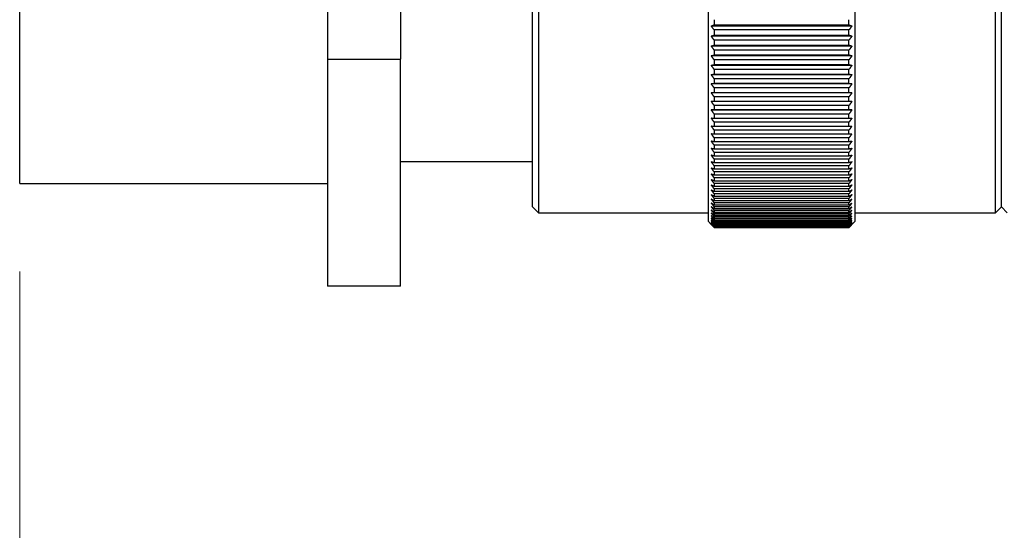
# Model space of a CAD drawing. Units: millimetres. Extents: x 11 to 1809, y 10 to 1245.
# Drawn here: x 94 to 128, y 526 to 543 of the extents above; entities that cross this region are included whole.
import ezdxf

# ---------------------------------------------------------------- set-up
doc = ezdxf.new("R2010")
doc.units = ezdxf.units.MM
doc.header["$LTSCALE"] = 3
doc.layers.add('DDK 実線', color=7, linetype='Continuous', lineweight=25)
doc.layers.add('DDK 寸法線', color=1, linetype='Continuous', lineweight=9)
doc.styles.add('DDK 寸法Text', font='txt', dxfattribs={"width": 0.8})
doc.dimstyles.new('DDK Default (JIS)', dxfattribs={"dimscale": 3, "dimtxt": 4, "dimasz": 2.5, "dimexe": 1, "dimexo": 1, "dimgap": 0.8, "dimtad": 1, "dimrnd": 1e-08, "dimdsep": 46, "dimtxsty": 'DDK 寸法Text', "dimcen": 0.09, "dimdle": 9, "dimclrd": 256, "dimclre": 256, "dimclrt": 7, "dimazin": 2, "dimtfac": 0.625, "dimtdec": 3, "dimtmove": 0, "dimatfit": 3, "dimfxl": 1, "dimtolj": 1, "dimlwd": -1, "dimlwe": -1, "dimarcsym": 0})

# ---------------------------------------------------------------- blocks, each defined once
blk = doc.blocks.new('*D139')
at = {"layer": 'DDK 寸法線'}
for p, q in [((94.492, 534.583), (94.492, 503.618)), ((229.592, 506.618), (101.992, 506.618))]:
    blk.add_line(p, q, dxfattribs=at)
for points in [[(101.992, 507.868), (101.992, 505.368), (94.492, 506.618)], [(229.592, 507.868), (229.592, 505.368), (237.092, 506.618)]]:
    blk.add_solid(points, dxfattribs=at)
at = {"layer": 'Defpoints', "color": 0}
for p in [(94.492, 537.583), (94.492, 506.618), (237.092, 493.851)]:
    blk.add_point(p, dxfattribs=at)
at = {"layer": 'DDK 寸法線', "color": 7, "insert": (127.209, 523.418), "char_height": 12, "attachment_point": 1, "style": 'DDK 寸法Text'}
blk.add_mtext('\\A1; \\fＭＳ Ｐゴシック|b0|i0;\\L220\\l', dxfattribs=at)

msp = doc.modelspace()

# ---------------------------------------------------------------- linework, layer by layer
at = {"layer": 'DDK 実線'}
for p, q in [((117.992, 536.283), (117.992, 560.883)), ((122.992, 560.883), (122.992, 536.283)), ((112.192, 560.583), (112.192, 536.583)), ((127.792, 536.583), (127.792, 560.583)), ((111.992, 536.783), (111.992, 560.383)), ((127.992, 536.783), (127.992, 560.383)), ((94.492, 537.583), (94.492, 559.583)), ((104.992, 555.346), (104.992, 541.819)), ((107.492, 555.346), (107.492, 541.819)), ((118.192, 543.17), (118.192, 542.997)), ((118.192, 542.997), (122.792, 542.997)), ((122.792, 542.997), (122.792, 543.17)), ((122.892, 542.953), (118.092, 542.953)), ((122.792, 542.819), (118.192, 542.819)), ((118.192, 542.819), (118.192, 542.648)), ((118.192, 542.648), (122.792, 542.648)), ((122.792, 542.648), (122.792, 542.819)), ((122.892, 542.609), (118.092, 542.609)), ((122.792, 542.474), (118.192, 542.474)), ((118.192, 542.474), (118.192, 542.305)), ((118.192, 542.305), (122.792, 542.305)), ((122.792, 542.305), (122.792, 542.474)), ((122.892, 542.27), (118.092, 542.27)), ((122.792, 542.134), (118.192, 542.134)), ((118.192, 542.134), (118.192, 541.969)), ((118.192, 541.969), (122.792, 541.969)), ((122.792, 541.969), (122.792, 542.134)), ((104.992, 541.819), (107.492, 541.819)), ((104.992, 541.819), (104.992, 534.083)), ((107.492, 534.083), (107.492, 541.819)), ((122.892, 541.938), (118.092, 541.938)), ((122.792, 541.801), (118.192, 541.801)), ((118.192, 541.801), (118.192, 541.639)), ((118.192, 541.639), (122.792, 541.639)), ((122.792, 541.639), (122.792, 541.801)), ((122.892, 541.613), (118.092, 541.613)), ((122.792, 541.474), (118.192, 541.474)), ((118.192, 541.474), (118.192, 541.316)), ((118.192, 541.316), (122.792, 541.316)), ((122.792, 541.316), (122.792, 541.474)), ((122.892, 541.294), (118.092, 541.294)), ((122.892, 540.982), (118.092, 540.982)), ((122.792, 541.155), (118.192, 541.155)), ((118.192, 541.155), (118.192, 541)), ((118.192, 541), (122.792, 541)), ((122.792, 541), (122.792, 541.155)), ((122.892, 540.678), (118.092, 540.678)), ((122.792, 540.843), (118.192, 540.843)), ((118.192, 540.843), (118.192, 540.692)), ((118.192, 540.692), (122.792, 540.692)), ((122.792, 540.692), (122.792, 540.843)), ((122.892, 540.382), (118.092, 540.382)), ((122.792, 540.538), (118.192, 540.538)), ((118.192, 540.538), (118.192, 540.391)), ((118.192, 540.391), (122.792, 540.391)), ((122.792, 540.391), (122.792, 540.538)), ((122.892, 540.094), (118.092, 540.094)), ((122.792, 540.242), (118.192, 540.242)), ((118.192, 540.242), (118.192, 540.099)), ((118.192, 540.099), (122.792, 540.099)), ((122.792, 539.953), (118.192, 539.953)), ((118.192, 539.953), (118.192, 539.814)), ((122.792, 540.099), (122.792, 540.242)), ((122.792, 539.814), (122.792, 539.953)), ((118.192, 539.814), (122.792, 539.814)), ((122.792, 539.674), (118.192, 539.674)), ((118.192, 539.674), (118.192, 539.539)), ((122.792, 539.539), (122.792, 539.674)), ((118.192, 539.539), (122.792, 539.539)), ((122.792, 539.403), (118.192, 539.403)), ((118.192, 539.403), (118.192, 539.272)), ((122.792, 539.272), (122.792, 539.403)), ((118.192, 539.272), (122.792, 539.272)), ((122.792, 539.141), (118.192, 539.141)), ((118.192, 539.141), (118.192, 539.015)), ((118.192, 539.015), (122.792, 539.015)), ((122.792, 539.015), (122.792, 539.141)), ((122.792, 538.888), (118.192, 538.888)), ((118.192, 538.888), (118.192, 538.767)), ((118.192, 538.767), (122.792, 538.767)), ((122.792, 538.645), (118.192, 538.645)), ((118.192, 538.645), (118.192, 538.529)), ((122.792, 538.767), (122.792, 538.888)), ((122.792, 538.529), (122.792, 538.645)), ((107.492, 538.333), (111.992, 538.333)), ((118.192, 538.529), (122.792, 538.529)), ((122.792, 538.412), (118.192, 538.412)), ((118.192, 538.412), (118.192, 538.3)), ((118.192, 538.3), (122.792, 538.3)), ((122.792, 538.3), (122.792, 538.412)), ((122.792, 538.188), (118.192, 538.188)), ((118.192, 538.188), (118.192, 538.082)), ((118.192, 538.082), (122.792, 538.082)), ((122.792, 537.975), (118.192, 537.975)), ((118.192, 537.975), (118.192, 537.874)), ((122.792, 538.082), (122.792, 538.188)), ((122.792, 537.874), (122.792, 537.975)), ((118.192, 537.874), (122.792, 537.874)), ((122.792, 537.773), (118.192, 537.773)), ((118.192, 537.773), (118.192, 537.677)), ((118.192, 537.677), (122.792, 537.677)), ((122.792, 537.677), (122.792, 537.773)), ((94.492, 537.583), (104.992, 537.583)), ((122.792, 537.581), (118.192, 537.581)), ((118.192, 537.581), (118.192, 537.491)), ((118.192, 537.491), (122.792, 537.491)), ((122.792, 537.4), (118.192, 537.4)), ((118.192, 537.4), (118.192, 537.315)), ((118.192, 537.315), (122.792, 537.315)), ((122.792, 537.491), (122.792, 537.581)), ((122.792, 537.315), (122.792, 537.4)), ((122.792, 537.23), (118.192, 537.23)), ((118.192, 537.23), (118.192, 537.151)), ((118.192, 537.151), (122.792, 537.151)), ((122.792, 537.071), (118.192, 537.071)), ((118.192, 537.071), (118.192, 536.997)), ((118.192, 536.997), (122.792, 536.997)), ((122.792, 537.151), (122.792, 537.23)), ((122.792, 536.997), (122.792, 537.071)), ((111.992, 536.783), (112.192, 536.583)), ((122.792, 536.924), (118.192, 536.924)), ((118.192, 536.924), (118.192, 536.856)), ((118.192, 536.856), (122.792, 536.856)), ((122.792, 536.788), (118.192, 536.788)), ((118.192, 536.788), (118.192, 536.725)), ((118.192, 536.725), (122.792, 536.725)), ((122.792, 536.664), (118.192, 536.664)), ((118.192, 536.664), (118.192, 536.607)), ((118.192, 536.607), (122.792, 536.607)), ((122.792, 536.856), (122.792, 536.924)), ((122.792, 536.725), (122.792, 536.788)), ((122.792, 536.607), (122.792, 536.664)), ((127.992, 536.783), (127.792, 536.583)), ((127.992, 536.783), (128.192, 536.583)), ((112.192, 536.583), (117.992, 536.583)), ((117.992, 536.283), (118.092, 536.183)), ((122.792, 536.551), (118.192, 536.551)), ((118.192, 536.551), (118.192, 536.5)), ((118.192, 536.5), (122.792, 536.5)), ((122.792, 536.451), (118.192, 536.451)), ((118.192, 536.451), (118.192, 536.406)), ((118.192, 536.406), (122.792, 536.406)), ((122.792, 536.362), (118.192, 536.362)), ((118.192, 536.362), (118.192, 536.323)), ((118.192, 536.323), (122.792, 536.323)), ((122.792, 536.286), (118.192, 536.286)), ((118.192, 536.286), (118.192, 536.252)), ((122.792, 536.5), (122.792, 536.551)), ((122.792, 536.406), (122.792, 536.451)), ((122.792, 536.323), (122.792, 536.362)), ((122.792, 536.252), (122.792, 536.286)), ((122.992, 536.283), (122.892, 536.183)), ((122.992, 536.583), (127.792, 536.583)), ((118.192, 536.252), (122.792, 536.252)), ((122.792, 536.221), (118.192, 536.221)), ((118.192, 536.221), (118.192, 536.194)), ((118.192, 536.194), (122.792, 536.194)), ((122.792, 536.169), (118.192, 536.169)), ((118.192, 536.169), (118.192, 536.148)), ((118.192, 536.148), (122.792, 536.148)), ((122.792, 536.129), (118.192, 536.129)), ((118.192, 536.129), (118.192, 536.114)), ((118.192, 536.114), (122.792, 536.114)), ((122.792, 536.101), (118.192, 536.101)), ((118.192, 536.101), (118.192, 536.092)), ((118.192, 536.092), (122.792, 536.092)), ((122.792, 536.086), (118.192, 536.086)), ((118.192, 536.086), (118.192, 536.083)), ((118.192, 536.083), (122.792, 536.083)), ((122.792, 536.194), (122.792, 536.221)), ((122.792, 536.148), (122.792, 536.169)), ((122.792, 536.114), (122.792, 536.129)), ((122.792, 536.092), (122.792, 536.101)), ((122.792, 536.083), (122.792, 536.086)), ((107.492, 534.083), (104.992, 534.083))]:
    msp.add_line(p, q, dxfattribs=at)
for points, weights in [([(118.092, 542.953), (118.142, 542.975), (118.192, 542.997)], [1.00003252351, 1.00003226329, 1]), ([(122.792, 542.997), (122.842, 542.975), (122.892, 542.953)], [1, 1.00003226327, 1.00003252349]), ([(118.192, 542.819), (118.142, 542.886), (118.092, 542.953)], [1, 1.00003226329, 1.00003252351]), ([(118.092, 542.609), (118.142, 542.628), (118.192, 542.648)], [1.00003252351, 1.00003226329, 1]), ([(122.892, 542.953), (122.842, 542.886), (122.792, 542.819)], [1.00003252349, 1.00003226327, 1]), ([(122.792, 542.648), (122.842, 542.628), (122.892, 542.609)], [1, 1.00003226326, 1.00003252348]), ([(118.192, 542.474), (118.142, 542.541), (118.092, 542.609)], [1, 1.00003226327, 1.00003252349]), ([(118.092, 542.27), (118.142, 542.288), (118.192, 542.305)], [1.00003252351, 1.00003226329, 1]), ([(122.892, 542.609), (122.842, 542.541), (122.792, 542.474)], [1.00003252348, 1.00003226325, 1]), ([(122.792, 542.305), (122.842, 542.288), (122.892, 542.27)], [1, 1.00003226327, 1.00003252349]), ([(118.192, 542.134), (118.142, 542.202), (118.092, 542.27)], [1, 1.00003226327, 1.00003252349]), ([(118.092, 541.938), (118.142, 541.954), (118.192, 541.969)], [1.00003252351, 1.00003226329, 1]), ([(122.892, 542.27), (122.842, 542.202), (122.792, 542.134)], [1.0000325235, 1.00003226328, 1]), ([(122.792, 541.969), (122.842, 541.954), (122.892, 541.938)], [1, 1.00003226326, 1.00003252348]), ([(118.192, 541.801), (118.142, 541.87), (118.092, 541.938)], [1, 1.00003226327, 1.00003252349]), ([(118.092, 541.613), (118.142, 541.626), (118.192, 541.639)], [1.00003252352, 1.0000322633, 1]), ([(122.892, 541.938), (122.842, 541.87), (122.792, 541.801)], [1.00003252349, 1.00003226327, 1]), ([(122.792, 541.639), (122.842, 541.626), (122.892, 541.613)], [1, 1.00003226326, 1.00003252348]), ([(118.192, 541.474), (118.142, 541.544), (118.092, 541.613)], [1, 1.00003226327, 1.00003252349]), ([(118.092, 541.294), (118.142, 541.305), (118.192, 541.316)], [1.00003252351, 1.00003226328, 1]), ([(122.892, 541.613), (122.842, 541.544), (122.792, 541.474)], [1.00003252349, 1.00003226327, 1]), ([(122.792, 541.316), (122.842, 541.305), (122.892, 541.294)], [1, 1.00003226327, 1.00003252349]), ([(118.192, 541.155), (118.142, 541.225), (118.092, 541.294)], [1, 1.00003226326, 1.00003252349]), ([(118.092, 540.982), (118.142, 540.991), (118.192, 541)], [1.00003252351, 1.00003226329, 1]), ([(118.192, 540.843), (118.142, 540.913), (118.092, 540.982)], [1, 1.00003226327, 1.00003252349]), ([(122.892, 541.294), (122.842, 541.225), (122.792, 541.155)], [1.00003252349, 1.00003226327, 1]), ([(122.792, 541), (122.842, 540.991), (122.892, 540.982)], [1, 1.00003226327, 1.00003252349]), ([(122.892, 540.982), (122.842, 540.913), (122.792, 540.843)], [1.00003252348, 1.00003226326, 1]), ([(118.092, 540.678), (118.142, 540.685), (118.192, 540.692)], [1.00003252351, 1.00003226329, 1]), ([(118.192, 540.538), (118.142, 540.609), (118.092, 540.678)], [1, 1.00003226327, 1.0000325235]), ([(122.792, 540.692), (122.842, 540.685), (122.892, 540.678)], [1, 1.00003226326, 1.00003252349]), ([(122.892, 540.678), (122.842, 540.609), (122.792, 540.538)], [1.00003252349, 1.00003226327, 1]), ([(118.092, 540.382), (118.142, 540.387), (118.192, 540.391)], [1.00003252352, 1.0000322633, 1]), ([(118.192, 540.242), (118.142, 540.312), (118.092, 540.382)], [1, 1.00003226329, 1.00003252351]), ([(122.792, 540.391), (122.842, 540.387), (122.892, 540.382)], [1, 1.00003226327, 1.00003252349]), ([(122.892, 540.382), (122.842, 540.312), (122.792, 540.242)], [1.00003252349, 1.00003226327, 1]), ([(118.092, 540.094), (118.142, 540.096), (118.192, 540.099)], [1.00003252351, 1.00003226329, 1]), ([(118.192, 539.953), (118.142, 540.024), (118.092, 540.094)], [1, 1.00003226329, 1.00003252351]), ([(122.792, 540.099), (122.842, 540.096), (122.892, 540.094)], [1, 1.00003226327, 1.00003252349]), ([(122.892, 540.094), (122.842, 540.024), (122.792, 539.953)], [1.00003252349, 1.00003226327, 1]), ([(118.092, 539.814), (118.142, 539.814), (118.192, 539.814)], [1.00003252351, 1.00003226329, 1]), ([(118.192, 539.674), (118.142, 539.744), (118.092, 539.814)], [1, 1.00003226329, 1.00003252351]), ([(122.792, 539.814), (122.842, 539.814), (122.892, 539.814)], [1, 1.00003226326, 1.00003252349]), ([(122.892, 539.814), (122.842, 539.744), (122.792, 539.674)], [1.00003252349, 1.00003226327, 1]), ([(118.092, 539.543), (118.142, 539.541), (118.192, 539.539)], [1.00003252351, 1.00003226329, 1]), ([(118.192, 539.403), (118.142, 539.473), (118.092, 539.543)], [1, 1.00003226328, 1.00003252351]), ([(118.092, 539.281), (118.142, 539.277), (118.192, 539.272)], [1.00003252351, 1.00003226329, 1]), ([(118.192, 539.141), (118.142, 539.211), (118.092, 539.281)], [1, 1.00003226329, 1.00003252351]), ([(122.792, 539.539), (122.842, 539.541), (122.892, 539.543)], [1, 1.00003226327, 1.00003252349]), ([(122.892, 539.543), (122.842, 539.473), (122.792, 539.403)], [1.00003252349, 1.00003226327, 1]), ([(122.792, 539.272), (122.842, 539.277), (122.892, 539.281)], [1, 1.00003226327, 1.00003252349]), ([(122.892, 539.281), (122.842, 539.211), (122.792, 539.141)], [1.00003252349, 1.00003226327, 1]), ([(118.092, 539.028), (118.142, 539.022), (118.192, 539.015)], [1.00003252351, 1.00003226329, 1]), ([(118.192, 538.888), (118.142, 538.958), (118.092, 539.028)], [1, 1.00003226329, 1.00003252351]), ([(122.792, 539.015), (122.842, 539.022), (122.892, 539.028)], [1, 1.00003226326, 1.00003252349]), ([(122.892, 539.028), (122.842, 538.958), (122.792, 538.888)], [1.00003252349, 1.00003226327, 1]), ([(118.092, 538.785), (118.142, 538.776), (118.192, 538.767)], [1.00003252351, 1.00003226329, 1]), ([(118.192, 538.645), (118.142, 538.715), (118.092, 538.785)], [1, 1.00003226328, 1.0000325235]), ([(122.792, 538.767), (122.842, 538.776), (122.892, 538.785)], [1, 1.00003226327, 1.00003252349]), ([(122.892, 538.785), (122.842, 538.715), (122.792, 538.645)], [1.0000325235, 1.00003226327, 1]), ([(118.092, 538.551), (118.142, 538.54), (118.192, 538.529)], [1.00003252352, 1.00003226329, 1]), ([(118.192, 538.412), (118.142, 538.481), (118.092, 538.551)], [1, 1.00003226328, 1.0000325235]), ([(118.092, 538.327), (118.142, 538.314), (118.192, 538.3)], [1.00003252351, 1.00003226329, 1]), ([(118.192, 538.188), (118.142, 538.258), (118.092, 538.327)], [1, 1.00003226328, 1.00003252351]), ([(122.792, 538.529), (122.842, 538.54), (122.892, 538.551)], [1, 1.00003226327, 1.00003252349]), ([(122.892, 538.551), (122.842, 538.481), (122.792, 538.412)], [1.0000325235, 1.00003226328, 1]), ([(122.792, 538.3), (122.842, 538.314), (122.892, 538.327)], [1, 1.00003226327, 1.00003252349]), ([(122.892, 538.327), (122.842, 538.258), (122.792, 538.188)], [1.00003252349, 1.00003226327, 1]), ([(118.092, 538.113), (118.142, 538.098), (118.192, 538.082)], [1.00003252351, 1.00003226329, 1]), ([(118.192, 537.975), (118.142, 538.044), (118.092, 538.113)], [1, 1.00003226328, 1.0000325235]), ([(122.792, 538.082), (122.842, 538.098), (122.892, 538.113)], [1, 1.00003226327, 1.00003252349]), ([(122.892, 538.113), (122.842, 538.044), (122.792, 537.975)], [1.00003252348, 1.00003226326, 1]), ([(118.092, 537.909), (118.142, 537.892), (118.192, 537.874)], [1.00003252351, 1.00003226329, 1]), ([(118.192, 537.773), (118.142, 537.841), (118.092, 537.909)], [1, 1.00003226329, 1.00003252351]), ([(118.092, 537.716), (118.142, 537.697), (118.192, 537.677)], [1.0000325235, 1.00003226328, 1]), ([(118.192, 537.581), (118.142, 537.649), (118.092, 537.716)], [1, 1.00003226329, 1.00003252351]), ([(122.792, 537.874), (122.842, 537.892), (122.892, 537.909)], [1, 1.00003226327, 1.00003252349]), ([(122.892, 537.909), (122.842, 537.841), (122.792, 537.773)], [1.00003252349, 1.00003226327, 1]), ([(122.792, 537.677), (122.842, 537.697), (122.892, 537.716)], [1, 1.00003226327, 1.00003252349]), ([(122.892, 537.716), (122.842, 537.649), (122.792, 537.581)], [1.00003252349, 1.00003226327, 1]), ([(118.092, 537.534), (118.142, 537.512), (118.192, 537.491)], [1.00003252351, 1.00003226329, 1]), ([(118.192, 537.4), (118.142, 537.467), (118.092, 537.534)], [1, 1.00003226328, 1.00003252351]), ([(118.092, 537.363), (118.142, 537.339), (118.192, 537.315)], [1.0000325235, 1.00003226328, 1]), ([(118.192, 537.23), (118.142, 537.297), (118.092, 537.363)], [1, 1.00003226329, 1.00003252351]), ([(122.792, 537.491), (122.842, 537.512), (122.892, 537.534)], [1, 1.00003226327, 1.00003252349]), ([(122.892, 537.534), (122.842, 537.467), (122.792, 537.4)], [1.00003252349, 1.00003226327, 1]), ([(122.792, 537.315), (122.842, 537.339), (122.892, 537.363)], [1, 1.00003226327, 1.00003252349]), ([(122.892, 537.363), (122.842, 537.297), (122.792, 537.23)], [1.00003252349, 1.00003226327, 1]), ([(118.092, 537.202), (118.142, 537.177), (118.192, 537.151)], [1.00003252351, 1.00003226329, 1]), ([(118.192, 537.071), (118.142, 537.137), (118.092, 537.202)], [1, 1.00003226328, 1.00003252351]), ([(118.092, 537.053), (118.142, 537.025), (118.192, 536.997)], [1.00003252352, 1.0000322633, 1]), ([(118.192, 536.924), (118.142, 536.989), (118.092, 537.053)], [1, 1.00003226328, 1.00003252351]), ([(122.792, 537.151), (122.842, 537.177), (122.892, 537.202)], [1, 1.00003226327, 1.00003252349]), ([(122.892, 537.202), (122.842, 537.137), (122.792, 537.071)], [1.0000325235, 1.00003226327, 1]), ([(122.792, 536.997), (122.842, 537.025), (122.892, 537.053)], [1, 1.00003226327, 1.00003252349]), ([(122.892, 537.053), (122.842, 536.989), (122.792, 536.924)], [1.00003252349, 1.00003226327, 1]), ([(118.092, 536.916), (118.142, 536.886), (118.192, 536.856)], [1.00003252351, 1.00003226329, 1]), ([(118.192, 536.788), (118.142, 536.852), (118.092, 536.916)], [1, 1.00003226328, 1.0000325235]), ([(118.092, 536.789), (118.142, 536.758), (118.192, 536.725)], [1.00003252351, 1.00003226329, 1]), ([(118.192, 536.664), (118.142, 536.727), (118.092, 536.789)], [1, 1.00003226328, 1.0000325235]), ([(118.092, 536.675), (118.142, 536.641), (118.192, 536.607)], [1.00003252351, 1.00003226329, 1]), ([(118.192, 536.551), (118.142, 536.613), (118.092, 536.675)], [1, 1.00003226328, 1.0000325235]), ([(122.792, 536.856), (122.842, 536.886), (122.892, 536.916)], [1, 1.00003226326, 1.00003252348]), ([(122.892, 536.916), (122.842, 536.852), (122.792, 536.788)], [1.00003252349, 1.00003226327, 1]), ([(122.792, 536.725), (122.842, 536.758), (122.892, 536.789)], [1, 1.00003226326, 1.00003252348]), ([(122.892, 536.789), (122.842, 536.727), (122.792, 536.664)], [1.00003252349, 1.00003226326, 1]), ([(122.792, 536.607), (122.842, 536.641), (122.892, 536.675)], [1, 1.00003226327, 1.00003252349]), ([(122.892, 536.675), (122.842, 536.613), (122.792, 536.551)], [1.00003252349, 1.00003226327, 1]), ([(118.092, 536.572), (118.142, 536.536), (118.192, 536.5)], [1.00003252351, 1.00003226329, 1]), ([(118.192, 536.451), (118.142, 536.512), (118.092, 536.572)], [1, 1.00003226329, 1.00003252351]), ([(118.092, 536.481), (118.142, 536.444), (118.192, 536.406)], [1.00003252352, 1.0000322633, 1]), ([(118.192, 536.362), (118.142, 536.422), (118.092, 536.481)], [1, 1.00003226329, 1.00003252351]), ([(118.092, 536.402), (118.142, 536.363), (118.192, 536.323)], [1.00003252351, 1.00003226328, 1]), ([(118.192, 536.286), (118.142, 536.344), (118.092, 536.402)], [1, 1.00003226328, 1.00003252351]), ([(118.092, 536.335), (118.142, 536.294), (118.192, 536.252)], [1.00003252351, 1.00003226329, 1]), ([(118.192, 536.221), (118.142, 536.278), (118.092, 536.335)], [1, 1.00003226329, 1.00003252351]), ([(118.092, 536.28), (118.142, 536.237), (118.192, 536.194)], [1.0000325235, 1.00003226328, 1]), ([(118.192, 536.169), (118.142, 536.225), (118.092, 536.28)], [1, 1.00003226329, 1.00003252351]), ([(122.792, 536.5), (122.842, 536.536), (122.892, 536.572)], [1, 1.00003226326, 1.00003252348]), ([(122.892, 536.572), (122.842, 536.512), (122.792, 536.451)], [1.00003252349, 1.00003226327, 1]), ([(122.792, 536.406), (122.842, 536.444), (122.892, 536.481)], [1, 1.00003226327, 1.00003252349]), ([(122.892, 536.481), (122.842, 536.422), (122.792, 536.362)], [1.00003252349, 1.00003226327, 1]), ([(122.792, 536.323), (122.842, 536.363), (122.892, 536.402)], [1, 1.00003226327, 1.00003252349]), ([(122.892, 536.402), (122.842, 536.344), (122.792, 536.286)], [1.00003252349, 1.00003226327, 1]), ([(122.792, 536.252), (122.842, 536.294), (122.892, 536.335)], [1, 1.00003226326, 1.00003252348]), ([(122.892, 536.335), (122.842, 536.278), (122.792, 536.221)], [1.0000325235, 1.00003226327, 1]), ([(122.792, 536.194), (122.842, 536.237), (122.892, 536.28)], [1, 1.00003226326, 1.00003252348]), ([(122.892, 536.28), (122.842, 536.225), (122.792, 536.169)], [1.00003252349, 1.00003226327, 1]), ([(118.092, 536.238), (118.142, 536.193), (118.192, 536.148)], [1.00003252351, 1.00003226329, 1]), ([(118.192, 536.129), (118.142, 536.184), (118.092, 536.238)], [1, 1.00003226328, 1.0000325235]), ([(118.092, 536.207), (118.142, 536.161), (118.192, 536.114)], [1.00003252351, 1.00003226329, 1]), ([(118.192, 536.101), (118.142, 536.154), (118.092, 536.207)], [1, 1.00003226328, 1.00003252351]), ([(118.092, 536.189), (118.142, 536.141), (118.192, 536.092)], [1.00003252351, 1.00003226329, 1]), ([(118.192, 536.086), (118.142, 536.138), (118.092, 536.189)], [1, 1.0000322633, 1.00003252352]), ([(118.092, 536.183), (118.142, 536.133), (118.192, 536.083)], [1.0000325235, 1.00003226328, 1]), ([(122.792, 536.148), (122.842, 536.193), (122.892, 536.238)], [1, 1.00003226327, 1.00003252349]), ([(122.892, 536.238), (122.842, 536.184), (122.792, 536.129)], [1.00003252349, 1.00003226327, 1]), ([(122.792, 536.114), (122.842, 536.161), (122.892, 536.207)], [1, 1.00003226327, 1.00003252349]), ([(122.892, 536.207), (122.842, 536.154), (122.792, 536.101)], [1.00003252349, 1.00003226327, 1]), ([(122.792, 536.092), (122.842, 536.141), (122.892, 536.189)], [1, 1.00003226327, 1.00003252349]), ([(122.892, 536.189), (122.842, 536.138), (122.792, 536.086)], [1.00003252349, 1.00003226327, 1]), ([(122.792, 536.083), (122.842, 536.133), (122.892, 536.183)], [1, 1.00003226328, 1.0000325235])]:
    msp.add_rational_spline(points, weights, degree=2, dxfattribs=at)

# ---------------------------------------------------------------- dimensions: what is measured, and where the dimension line sits
at = {"layer": 'DDK 寸法線'}
dim = msp.add_linear_dim(base=(94.492, 506.618), p1=(237.092, 493.851), p2=(94.492, 537.583), angle=180, text=' \\fＭＳ Ｐゴシック|b0|i0;\\L220\\l', dimstyle='DDK Default (JIS)', override={"dimgap": 0.8, "dimdec": 2, "dimse1": 1, "dimtol": 0, "dimlim": 0, "dimtp": 0, "dimtm": 0, "dimtdec": 3, "dimtofl": 0, "dimatfit": 1}, dxfattribs=at)
dim.commit()
dim.dimension.update_dxf_attribs({"geometry": '*D139', "text_midpoint": (139.564, 506.618), "dimtype": 160})

doc.saveas('drawing.dxf')
